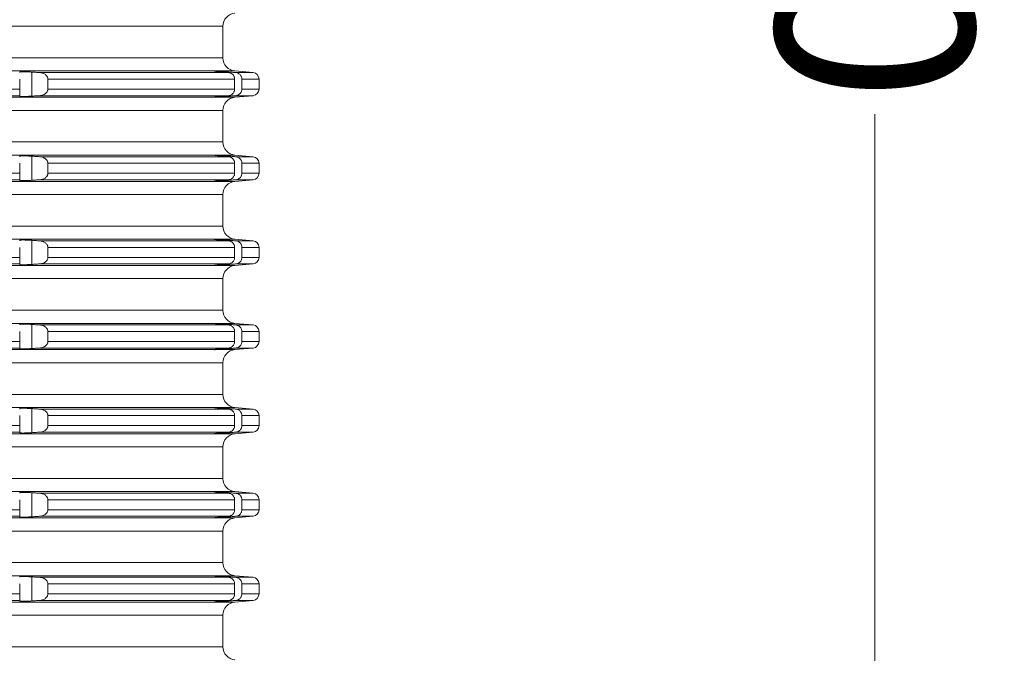
# Model space of a CAD drawing. Units: millimetres. Extents: x 2673 to 4786, y 0 to 1485.
# Drawn here: x 4547 to 4622, y 605 to 653 of the extents above; entities that cross this region are included whole.
import ezdxf

# ---------------------------------------------------------------- set-up
doc = ezdxf.new("R2010")
doc.units = ezdxf.units.MM
for name, color, linetype, lineweight in [('вспомогательный', 140, 'Continuous', 20), ('Основной', 7, 'Continuous', 30), ('Размеры', 10, 'Continuous', 13)]:
    doc.layers.add(name, color=color, linetype=linetype, lineweight=lineweight)
doc.styles.add('ГОСТ 2.304', font='isocpeui.ttf')
doc.dimstyles.new('ME10_DIM_10', dxfattribs={"dimtxt": 15, "dimasz": 10, "dimexe": 2, "dimexo": 0, "dimgap": 2, "dimtad": 4, "dimdsep": 46, "dimtxsty": 'ГОСТ 2.304', "dimcen": 0.09, "dimclrd": 1, "dimclre": 1, "dimclrt": 1, "dimadec": 0, "dimazin": 0, "dimtfac": 1, "dimtmove": 0, "dimatfit": 3, "dimfxl": 1, "dimtolj": 1, "dimtzin": 0, "dimlwd": 18, "dimarcsym": 0})

# ---------------------------------------------------------------- blocks, each defined once
blk = doc.blocks.new('*D107')
at = {"layer": 'Defpoints', "color": 0, "linetype": 'ByBlock', "transparency": 16777216}
for p in [(4566.257, 756.623), (4565.083, 557.76), (4611.91, 557.76)]:
    blk.add_point(p, dxfattribs=at)
at = {"layer": 'Размеры', "color": 1, "linetype": 'ByBlock', "lineweight": -2, "transparency": 16777216}
for p, q in [((4566.257, 756.623), (4613.91, 756.623)), ((4565.083, 557.76), (4613.91, 557.76))]:
    blk.add_line(p, q, dxfattribs=at)
at = {"layer": 'Размеры', "color": 1, "linetype": 'ByBlock', "lineweight": 18, "transparency": 16777216}
for p, q in [((4611.91, 746.623), (4611.91, 682.148)), ((4611.91, 567.76), (4611.91, 646.284))]:
    blk.add_line(p, q, dxfattribs=at)
at = {"layer": 'Размеры', "color": 1, "linetype": 'ByBlock', "transparency": 16777216}
for points in [[(4610.243, 746.623), (4613.577, 746.623), (4611.91, 756.623)], [(4610.243, 567.76), (4613.577, 567.76), (4611.91, 557.76)]]:
    blk.add_solid(points, dxfattribs=at)
at = {"layer": 'Размеры', "color": 1, "linetype": 'ByBlock', "transparency": 16777216, "insert": (4611.91, 664.216), "char_height": 15, "attachment_point": 5, "rotation": 270, "style": 'ГОСТ 2.304'}
blk.add_mtext('\\A1;200', dxfattribs=at)
blk = doc.blocks.new('*U101')
at = {"layer": 'вспомогательный', "linetype": 'Continuous'}
for p, q in [((22749.437, 1425.949), (22819.187, 1425.949)), ((22819.187, 1423.542), (22819.187, 1425.949)), ((22749.437, 1423.542), (22819.187, 1423.542)), ((22680.336, 1422.546), (22818.537, 1422.546)), ((22818.537, 1422.546), (22818.537, 1422.545)), ((22818.537, 1422.545), (22818.537, 1422.537)), ((22818.614, 1422.546), (22820.1, 1422.546)), ((22820.1, 1422.546), (22821.48, 1422.425)), ((22803.737, 1422.467), (22803.737, 1422.425)), ((22803.737, 1421.927), (22803.737, 1421.165)), ((22804.65, 1420.629), (22804.65, 1422.462)), ((22805.249, 1422.425), (22819.621, 1422.425)), ((22805.881, 1421.927), (22820.081, 1421.927)), ((22805.881, 1421.927), (22805.881, 1421.165)), ((22819.45, 1422.44), (22819.45, 1422.485)), ((22820.081, 1421.927), (22820.081, 1421.165)), ((22820.158, 1422.425), (22821.48, 1422.425)), ((22820.631, 1421.927), (22820.631, 1421.165)), ((22820.631, 1421.927), (22821.937, 1421.927)), ((22821.937, 1421.927), (22821.937, 1421.165)), ((22695.137, 1421.165), (22803.737, 1421.165)), ((22803.737, 1421.165), (22803.737, 1420.666)), ((22805.881, 1421.165), (22820.081, 1421.165)), ((22820.631, 1421.165), (22821.937, 1421.165)), ((22680.336, 1420.546), (22818.537, 1420.546)), ((22695.137, 1420.666), (22803.737, 1420.666)), ((22803.737, 1420.666), (22803.737, 1420.624)), ((22805.249, 1420.666), (22819.621, 1420.666)), ((22818.537, 1420.554), (22818.537, 1420.546)), ((22818.537, 1420.546), (22818.537, 1420.546)), ((22818.614, 1420.546), (22820.1, 1420.546)), ((22819.45, 1420.607), (22819.45, 1420.652)), ((22820.1, 1420.546), (22821.48, 1420.666)), ((22820.158, 1420.666), (22821.48, 1420.666)), ((22749.437, 1419.549), (22819.187, 1419.549)), ((22819.187, 1417.142), (22819.187, 1419.549)), ((22749.437, 1417.142), (22819.187, 1417.142)), ((22680.336, 1416.146), (22818.537, 1416.146)), ((22803.737, 1416.067), (22803.737, 1416.025)), ((22804.65, 1414.229), (22804.65, 1416.062)), ((22805.249, 1416.025), (22819.621, 1416.025)), ((22818.537, 1416.146), (22818.537, 1416.145)), ((22818.537, 1416.145), (22818.537, 1416.137)), ((22818.614, 1416.146), (22820.1, 1416.146)), ((22819.45, 1416.04), (22819.45, 1416.085)), ((22820.1, 1416.146), (22821.48, 1416.025)), ((22820.158, 1416.025), (22821.48, 1416.025)), ((22803.737, 1415.527), (22803.737, 1414.765)), ((22805.881, 1415.527), (22820.081, 1415.527)), ((22805.881, 1415.527), (22805.881, 1414.765)), ((22820.081, 1415.527), (22820.081, 1414.765)), ((22820.631, 1415.527), (22821.937, 1415.527)), ((22820.631, 1415.527), (22820.631, 1414.765)), ((22821.937, 1415.527), (22821.937, 1414.765)), ((22695.137, 1414.765), (22803.737, 1414.765)), ((22803.737, 1414.765), (22803.737, 1414.266)), ((22805.881, 1414.765), (22820.081, 1414.765)), ((22820.631, 1414.765), (22821.937, 1414.765)), ((22680.336, 1414.146), (22818.537, 1414.146)), ((22695.137, 1414.266), (22803.737, 1414.266)), ((22803.737, 1414.266), (22803.737, 1414.224)), ((22805.249, 1414.266), (22819.621, 1414.266)), ((22818.537, 1414.154), (22818.537, 1414.146)), ((22818.537, 1414.146), (22818.537, 1414.146)), ((22818.614, 1414.146), (22820.1, 1414.146)), ((22819.45, 1414.207), (22819.45, 1414.252)), ((22820.1, 1414.146), (22821.48, 1414.266)), ((22820.158, 1414.266), (22821.48, 1414.266)), ((22749.437, 1413.149), (22819.187, 1413.149)), ((22819.187, 1410.742), (22819.187, 1413.149)), ((22749.437, 1410.742), (22819.187, 1410.742)), ((22680.336, 1409.746), (22818.537, 1409.746)), ((22803.737, 1409.667), (22803.737, 1409.625)), ((22803.737, 1409.127), (22803.737, 1408.365)), ((22804.65, 1407.829), (22804.65, 1409.662)), ((22805.249, 1409.625), (22819.621, 1409.625)), ((22805.881, 1409.127), (22820.081, 1409.127)), ((22805.881, 1409.127), (22805.881, 1408.365)), ((22818.537, 1409.746), (22818.537, 1409.745)), ((22818.537, 1409.745), (22818.537, 1409.737)), ((22818.614, 1409.746), (22820.1, 1409.746)), ((22819.45, 1409.64), (22819.45, 1409.685)), ((22820.081, 1409.127), (22820.081, 1408.365)), ((22820.1, 1409.746), (22821.48, 1409.625)), ((22820.158, 1409.625), (22821.48, 1409.625)), ((22820.631, 1409.127), (22820.631, 1408.365)), ((22820.631, 1409.127), (22821.937, 1409.127)), ((22821.937, 1409.127), (22821.937, 1408.365)), ((22695.137, 1408.365), (22803.737, 1408.365)), ((22803.737, 1408.365), (22803.737, 1407.866)), ((22805.881, 1408.365), (22820.081, 1408.365)), ((22820.631, 1408.365), (22821.937, 1408.365)), ((22680.336, 1407.746), (22818.537, 1407.746)), ((22695.137, 1407.866), (22803.737, 1407.866)), ((22803.737, 1407.866), (22803.737, 1407.824)), ((22805.249, 1407.866), (22819.621, 1407.866)), ((22818.537, 1407.754), (22818.537, 1407.746)), ((22818.537, 1407.746), (22818.537, 1407.746)), ((22818.614, 1407.746), (22820.1, 1407.746)), ((22819.45, 1407.807), (22819.45, 1407.852)), ((22820.1, 1407.746), (22821.48, 1407.866)), ((22820.158, 1407.866), (22821.48, 1407.866)), ((22749.437, 1406.749), (22819.187, 1406.749)), ((22819.187, 1404.342), (22819.187, 1406.749)), ((22749.437, 1404.342), (22819.187, 1404.342)), ((22680.336, 1403.346), (22818.537, 1403.346)), ((22803.737, 1403.267), (22803.737, 1403.225)), ((22804.65, 1401.429), (22804.65, 1403.262)), ((22805.249, 1403.225), (22819.621, 1403.225)), ((22818.537, 1403.346), (22818.537, 1403.345)), ((22818.537, 1403.345), (22818.537, 1403.337)), ((22818.614, 1403.346), (22820.1, 1403.346)), ((22819.45, 1403.24), (22819.45, 1403.285)), ((22820.1, 1403.346), (22821.48, 1403.225)), ((22820.158, 1403.225), (22821.48, 1403.225)), ((22803.737, 1402.727), (22803.737, 1401.965)), ((22805.881, 1402.727), (22820.081, 1402.727)), ((22805.881, 1402.727), (22805.881, 1401.965)), ((22820.081, 1402.727), (22820.081, 1401.965)), ((22820.631, 1402.727), (22820.631, 1401.965)), ((22820.631, 1402.727), (22821.937, 1402.727)), ((22821.937, 1402.727), (22821.937, 1401.965)), ((22695.137, 1401.965), (22803.737, 1401.965)), ((22803.737, 1401.965), (22803.737, 1401.466)), ((22805.881, 1401.965), (22820.081, 1401.965)), ((22820.631, 1401.965), (22821.937, 1401.965)), ((22680.336, 1401.346), (22818.537, 1401.346)), ((22695.137, 1401.466), (22803.737, 1401.466)), ((22803.737, 1401.466), (22803.737, 1401.424)), ((22805.249, 1401.466), (22819.621, 1401.466)), ((22818.537, 1401.354), (22818.537, 1401.346)), ((22818.537, 1401.346), (22818.537, 1401.346)), ((22818.614, 1401.346), (22820.1, 1401.346)), ((22819.45, 1401.407), (22819.45, 1401.452)), ((22820.1, 1401.346), (22821.48, 1401.466)), ((22820.158, 1401.466), (22821.48, 1401.466)), ((22749.437, 1400.349), (22819.187, 1400.349)), ((22819.187, 1397.942), (22819.187, 1400.349)), ((22749.437, 1397.942), (22819.187, 1397.942)), ((22680.336, 1396.946), (22818.537, 1396.946)), ((22803.737, 1396.867), (22803.737, 1396.825)), ((22804.65, 1395.029), (22804.65, 1396.862)), ((22805.249, 1396.825), (22819.621, 1396.825)), ((22818.537, 1396.946), (22818.537, 1396.945)), ((22818.537, 1396.945), (22818.537, 1396.937)), ((22818.614, 1396.946), (22820.1, 1396.946)), ((22819.45, 1396.84), (22819.45, 1396.885)), ((22820.1, 1396.946), (22821.48, 1396.825)), ((22820.158, 1396.825), (22821.48, 1396.825)), ((22803.737, 1396.327), (22803.737, 1395.565)), ((22805.881, 1396.327), (22820.081, 1396.327)), ((22805.881, 1396.327), (22805.881, 1395.565)), ((22820.081, 1396.327), (22820.081, 1395.565)), ((22820.631, 1396.327), (22820.631, 1395.565)), ((22820.631, 1396.327), (22821.937, 1396.327)), ((22821.937, 1396.327), (22821.937, 1395.565)), ((22680.336, 1394.946), (22818.537, 1394.946)), ((22695.137, 1395.565), (22803.737, 1395.565)), ((22695.137, 1395.066), (22803.737, 1395.066)), ((22803.737, 1395.565), (22803.737, 1395.066)), ((22803.737, 1395.066), (22803.737, 1395.024)), ((22805.249, 1395.066), (22819.621, 1395.066)), ((22805.881, 1395.565), (22820.081, 1395.565)), ((22818.537, 1394.954), (22818.537, 1394.946)), ((22818.537, 1394.946), (22818.537, 1394.946)), ((22818.614, 1394.946), (22820.1, 1394.946)), ((22819.45, 1395.007), (22819.45, 1395.052)), ((22820.1, 1394.946), (22821.48, 1395.066)), ((22820.158, 1395.066), (22821.48, 1395.066)), ((22820.631, 1395.565), (22821.937, 1395.565)), ((22749.437, 1393.949), (22819.187, 1393.949)), ((22819.187, 1391.542), (22819.187, 1393.949)), ((22749.437, 1391.542), (22819.187, 1391.542)), ((22680.336, 1390.546), (22818.537, 1390.546)), ((22803.737, 1390.467), (22803.737, 1390.425)), ((22804.65, 1388.629), (22804.65, 1390.462)), ((22805.249, 1390.425), (22819.621, 1390.425)), ((22818.537, 1390.546), (22818.537, 1390.545)), ((22818.537, 1390.545), (22818.537, 1390.537)), ((22818.614, 1390.546), (22820.1, 1390.546)), ((22819.45, 1390.44), (22819.45, 1390.485)), ((22820.1, 1390.546), (22821.48, 1390.425)), ((22820.158, 1390.425), (22821.48, 1390.425)), ((22803.737, 1389.927), (22803.737, 1389.165)), ((22805.881, 1389.927), (22820.081, 1389.927)), ((22805.881, 1389.927), (22805.881, 1389.165)), ((22820.081, 1389.927), (22820.081, 1389.165)), ((22820.631, 1389.927), (22820.631, 1389.165)), ((22820.631, 1389.927), (22821.937, 1389.927)), ((22821.937, 1389.927), (22821.937, 1389.165)), ((22695.137, 1389.165), (22803.737, 1389.165)), ((22803.737, 1389.165), (22803.737, 1388.666)), ((22805.881, 1389.165), (22820.081, 1389.165)), ((22820.631, 1389.165), (22821.937, 1389.165)), ((22680.336, 1388.546), (22818.537, 1388.546)), ((22695.137, 1388.666), (22803.737, 1388.666)), ((22803.737, 1388.666), (22803.737, 1388.624)), ((22805.249, 1388.666), (22819.621, 1388.666)), ((22818.537, 1388.554), (22818.537, 1388.546)), ((22818.537, 1388.546), (22818.537, 1388.546)), ((22818.614, 1388.546), (22820.1, 1388.546)), ((22819.45, 1388.607), (22819.45, 1388.652)), ((22820.1, 1388.546), (22821.48, 1388.666)), ((22820.158, 1388.666), (22821.48, 1388.666)), ((22749.437, 1387.549), (22819.187, 1387.549)), ((22819.187, 1385.142), (22819.187, 1387.549)), ((22749.437, 1385.142), (22819.187, 1385.142)), ((22680.336, 1384.146), (22818.537, 1384.146)), ((22803.737, 1384.067), (22803.737, 1384.025)), ((22804.65, 1382.229), (22804.65, 1384.062)), ((22805.249, 1384.025), (22819.621, 1384.025)), ((22818.537, 1384.146), (22818.537, 1384.145)), ((22818.537, 1384.145), (22818.537, 1384.137)), ((22818.614, 1384.146), (22820.1, 1384.146)), ((22819.45, 1384.04), (22819.45, 1384.085)), ((22820.1, 1384.146), (22821.48, 1384.025)), ((22820.158, 1384.025), (22821.48, 1384.025)), ((22803.737, 1383.527), (22803.737, 1382.765)), ((22805.881, 1383.527), (22820.081, 1383.527)), ((22805.881, 1383.527), (22805.881, 1382.765)), ((22820.081, 1383.527), (22820.081, 1382.765)), ((22820.631, 1383.527), (22820.631, 1382.765)), ((22820.631, 1383.527), (22821.937, 1383.527)), ((22821.937, 1383.527), (22821.937, 1382.765)), ((22680.336, 1382.146), (22818.537, 1382.146)), ((22695.137, 1382.765), (22803.737, 1382.765)), ((22695.137, 1382.266), (22803.737, 1382.266)), ((22803.737, 1382.765), (22803.737, 1382.266)), ((22803.737, 1382.266), (22803.737, 1382.224)), ((22805.249, 1382.266), (22819.621, 1382.266)), ((22805.881, 1382.765), (22820.081, 1382.765)), ((22818.537, 1382.154), (22818.537, 1382.146)), ((22818.537, 1382.146), (22818.537, 1382.146)), ((22818.614, 1382.146), (22820.1, 1382.146)), ((22819.45, 1382.207), (22819.45, 1382.252)), ((22820.1, 1382.146), (22821.48, 1382.266)), ((22820.158, 1382.266), (22821.48, 1382.266)), ((22820.631, 1382.765), (22821.937, 1382.765)), ((22749.437, 1381.149), (22819.187, 1381.149)), ((22819.187, 1378.742), (22819.187, 1381.149)), ((22749.437, 1378.742), (22819.187, 1378.742))]:
    blk.add_line(p, q, dxfattribs=at)
for centre, radius, start, end in [((22820.187, 1425.949), 1, 95, 180), ((22820.187, 1423.542), 1, 180, 265), ((22821.437, 1421.927), 0.5, 0, 85), ((22821.437, 1421.165), 0.5, 275, 0), ((22820.187, 1419.549), 1, 95, 180), ((22820.187, 1417.142), 1, 180, 265), ((22821.437, 1415.527), 0.5, 0, 85), ((22821.437, 1414.765), 0.5, 275, 0), ((22820.187, 1413.149), 1, 95, 180), ((22820.187, 1410.742), 1, 180, 265), ((22821.437, 1409.127), 0.5, 0, 85), ((22821.437, 1408.365), 0.5, 275, 0), ((22820.187, 1406.749), 1, 95, 180), ((22820.187, 1404.342), 1, 180, 265), ((22821.437, 1402.727), 0.5, 0, 85), ((22821.437, 1401.965), 0.5, 275, 0), ((22820.187, 1400.349), 1, 95, 180), ((22820.187, 1397.942), 1, 180, 265), ((22821.437, 1396.327), 0.5, 0, 85), ((22820.187, 1393.949), 1, 95, 180), ((22821.437, 1395.565), 0.5, 275, 360), ((22820.187, 1391.542), 1, 180, 265), ((22821.437, 1389.927), 0.5, 0, 85), ((22821.437, 1389.165), 0.5, 275, 360), ((22820.187, 1387.549), 1, 95, 180), ((22820.187, 1385.142), 1, 180, 265), ((22821.437, 1383.527), 0.5, 0, 85), ((22820.187, 1381.149), 1, 95, 180), ((22821.437, 1382.765), 0.5, 275, 360), ((22820.187, 1378.742), 1, 180, 265)]:
    blk.add_arc(centre, radius, start, end, dxfattribs=at)
for points in [[(22818.537, 1422.546), (22818.543, 1422.547), (22818.552, 1422.547), (22818.558, 1422.547), (22818.583, 1422.547), (22818.614, 1422.546)], [(22819.45, 1422.485), (22819.331, 1422.495), (22819.185, 1422.506), (22819.075, 1422.515), (22818.947, 1422.525), (22818.853, 1422.531), (22818.751, 1422.538), (22818.667, 1422.543), (22818.614, 1422.546)], [(22804.65, 1422.462), (22804.536, 1422.469), (22804.438, 1422.474), (22804.357, 1422.478), (22804.295, 1422.481), (22804.137, 1422.486), (22803.999, 1422.488), (22803.926, 1422.488), (22803.871, 1422.487), (22803.831, 1422.485), (22803.805, 1422.484), (22803.767, 1422.479), (22803.744, 1422.474), (22803.737, 1422.467)], [(22805.249, 1422.425), (22805.098, 1422.434), (22804.949, 1422.444), (22804.799, 1422.453), (22804.65, 1422.462)], [(22805.881, 1421.927), (22805.881, 1421.945), (22805.88, 1421.963), (22805.854, 1422.066), (22805.818, 1422.136), (22805.787, 1422.179), (22805.736, 1422.233), (22805.663, 1422.291), (22805.57, 1422.345), (22805.465, 1422.385), (22805.343, 1422.414), (22805.249, 1422.425)], [(22818.537, 1422.537), (22818.541, 1422.535), (22818.554, 1422.532), (22818.575, 1422.528), (22818.605, 1422.524), (22818.643, 1422.519), (22818.688, 1422.514), (22818.74, 1422.508), (22818.8, 1422.501), (22818.866, 1422.495), (22818.937, 1422.487), (22819.013, 1422.48), (22819.095, 1422.472), (22819.209, 1422.461), (22819.327, 1422.451), (22819.45, 1422.44)], [(22820.158, 1422.425), (22819.98, 1422.44), (22819.804, 1422.455), (22819.627, 1422.47), (22819.45, 1422.485)], [(22819.45, 1422.44), (22819.493, 1422.436), (22819.535, 1422.432), (22819.578, 1422.429), (22819.621, 1422.425)], [(22819.621, 1422.425), (22819.698, 1422.412), (22819.799, 1422.376), (22819.866, 1422.336), (22819.948, 1422.265), (22820.012, 1422.178), (22820.046, 1422.109), (22820.069, 1422.035), (22820.081, 1421.927)], [(22820.631, 1421.927), (22820.621, 1422.021), (22820.594, 1422.111), (22820.559, 1422.181), (22820.491, 1422.268), (22820.407, 1422.338), (22820.339, 1422.377), (22820.265, 1422.405), (22820.158, 1422.425)], [(22805.249, 1420.666), (22805.375, 1420.683), (22805.465, 1420.706), (22805.585, 1420.754), (22805.663, 1420.8), (22805.737, 1420.859), (22805.818, 1420.955), (22805.853, 1421.023), (22805.872, 1421.082), (22805.88, 1421.128), (22805.881, 1421.146), (22805.881, 1421.165)], [(22820.081, 1421.165), (22820.072, 1421.072), (22820.046, 1420.983), (22820.012, 1420.913), (22819.948, 1420.826), (22819.891, 1420.773), (22819.799, 1420.716), (22819.713, 1420.683), (22819.621, 1420.666)], [(22820.158, 1420.666), (22820.265, 1420.687), (22820.339, 1420.715), (22820.433, 1420.772), (22820.491, 1420.823), (22820.55, 1420.897), (22820.594, 1420.98), (22820.624, 1421.087), (22820.631, 1421.165)], [(22803.737, 1420.624), (22803.744, 1420.617), (22803.767, 1420.612), (22803.805, 1420.608), (22803.831, 1420.606), (22803.871, 1420.604), (22803.926, 1420.603), (22803.999, 1420.603), (22804.137, 1420.605), (22804.295, 1420.611), (22804.357, 1420.613), (22804.438, 1420.617), (22804.536, 1420.622), (22804.65, 1420.629)], [(22804.65, 1420.629), (22804.799, 1420.638), (22804.949, 1420.648), (22805.099, 1420.657), (22805.249, 1420.666)], [(22819.45, 1420.652), (22819.391, 1420.646), (22819.336, 1420.642), (22819.286, 1420.637), (22819.239, 1420.633), (22819.196, 1420.629), (22819.158, 1420.625), (22819.124, 1420.622), (22819.095, 1420.619), (22819.029, 1420.613), (22818.967, 1420.607), (22818.908, 1420.601), (22818.852, 1420.595), (22818.8, 1420.59), (22818.776, 1420.587), (22818.749, 1420.584), (22818.72, 1420.581), (22818.69, 1420.578), (22818.66, 1420.574), (22818.632, 1420.571), (22818.605, 1420.567), (22818.586, 1420.565), (22818.571, 1420.562), (22818.56, 1420.56), (22818.551, 1420.559), (22818.545, 1420.557), (22818.541, 1420.556), (22818.538, 1420.556), (22818.537, 1420.555), (22818.537, 1420.554)], [(22818.614, 1420.546), (22818.583, 1420.544), (22818.558, 1420.544), (22818.552, 1420.544), (22818.543, 1420.544), (22818.537, 1420.546)], [(22818.614, 1420.546), (22818.667, 1420.548), (22818.751, 1420.553), (22818.831, 1420.559), (22818.947, 1420.567), (22819.047, 1420.574), (22819.185, 1420.585), (22819.331, 1420.597), (22819.45, 1420.607)], [(22819.621, 1420.666), (22819.578, 1420.663), (22819.535, 1420.659), (22819.493, 1420.655), (22819.45, 1420.652)], [(22819.45, 1420.607), (22819.626, 1420.622), (22819.804, 1420.637), (22819.98, 1420.652), (22820.158, 1420.666)], [(22804.65, 1416.062), (22804.536, 1416.069), (22804.438, 1416.074), (22804.357, 1416.078), (22804.295, 1416.081), (22804.21, 1416.084), (22804.108, 1416.087), (22803.999, 1416.088), (22803.938, 1416.088), (22803.869, 1416.087), (22803.805, 1416.084), (22803.767, 1416.079), (22803.744, 1416.074), (22803.737, 1416.067)], [(22805.249, 1416.025), (22805.098, 1416.034), (22804.949, 1416.044), (22804.799, 1416.053), (22804.65, 1416.062)], [(22805.881, 1415.527), (22805.881, 1415.545), (22805.88, 1415.563), (22805.872, 1415.61), (22805.853, 1415.668), (22805.818, 1415.736), (22805.751, 1415.819), (22805.663, 1415.891), (22805.554, 1415.952), (22805.465, 1415.985), (22805.343, 1416.014), (22805.249, 1416.025)], [(22818.537, 1416.146), (22818.543, 1416.147), (22818.552, 1416.147), (22818.558, 1416.147), (22818.583, 1416.147), (22818.614, 1416.146)], [(22818.537, 1416.137), (22818.541, 1416.135), (22818.552, 1416.132), (22818.568, 1416.13), (22818.586, 1416.127), (22818.605, 1416.124), (22818.653, 1416.118), (22818.705, 1416.112), (22818.756, 1416.106), (22818.8, 1416.101), (22818.837, 1416.098), (22818.885, 1416.093), (22818.943, 1416.087), (22819.013, 1416.08), (22819.095, 1416.072), (22819.209, 1416.061), (22819.327, 1416.051), (22819.45, 1416.04)], [(22819.45, 1416.085), (22819.331, 1416.095), (22819.185, 1416.106), (22819.047, 1416.117), (22818.947, 1416.125), (22818.843, 1416.132), (22818.751, 1416.138), (22818.682, 1416.142), (22818.614, 1416.146)], [(22820.158, 1416.025), (22819.98, 1416.04), (22819.804, 1416.055), (22819.627, 1416.07), (22819.45, 1416.085)], [(22819.45, 1416.04), (22819.493, 1416.036), (22819.535, 1416.032), (22819.578, 1416.029), (22819.621, 1416.025)], [(22819.621, 1416.025), (22819.698, 1416.012), (22819.799, 1415.976), (22819.879, 1415.927), (22819.948, 1415.865), (22820.004, 1415.792), (22820.046, 1415.709), (22820.069, 1415.635), (22820.081, 1415.527)], [(22820.631, 1415.527), (22820.618, 1415.636), (22820.594, 1415.711), (22820.55, 1415.794), (22820.491, 1415.868), (22820.433, 1415.92), (22820.339, 1415.977), (22820.265, 1416.005), (22820.158, 1416.025)], [(22805.249, 1414.266), (22805.375, 1414.283), (22805.465, 1414.306), (22805.57, 1414.347), (22805.663, 1414.4), (22805.737, 1414.459), (22805.818, 1414.555), (22805.853, 1414.623), (22805.872, 1414.682), (22805.88, 1414.728), (22805.881, 1414.746), (22805.881, 1414.765)], [(22820.081, 1414.765), (22820.069, 1414.657), (22820.046, 1414.583), (22820.004, 1414.5), (22819.948, 1414.426), (22819.879, 1414.364), (22819.799, 1414.316), (22819.698, 1414.279), (22819.621, 1414.266)], [(22820.158, 1414.266), (22820.25, 1414.283), (22820.339, 1414.315), (22820.42, 1414.362), (22820.491, 1414.423), (22820.541, 1414.484), (22820.594, 1414.58), (22820.624, 1414.687), (22820.631, 1414.765)], [(22803.737, 1414.224), (22803.744, 1414.217), (22803.767, 1414.212), (22803.805, 1414.208), (22803.856, 1414.205), (22803.922, 1414.203), (22803.999, 1414.203), (22804.137, 1414.205), (22804.295, 1414.211), (22804.357, 1414.213), (22804.438, 1414.217), (22804.536, 1414.222), (22804.65, 1414.229)], [(22804.65, 1414.229), (22804.799, 1414.238), (22804.949, 1414.248), (22805.099, 1414.257), (22805.249, 1414.266)], [(22819.45, 1414.252), (22819.417, 1414.249), (22819.381, 1414.246), (22819.34, 1414.242), (22819.297, 1414.238), (22819.25, 1414.234), (22819.2, 1414.229), (22819.148, 1414.224), (22819.095, 1414.219), (22819.029, 1414.213), (22818.967, 1414.207), (22818.908, 1414.201), (22818.852, 1414.195), (22818.8, 1414.19), (22818.765, 1414.186), (22818.733, 1414.183), (22818.706, 1414.179), (22818.681, 1414.177), (22818.66, 1414.174), (22818.643, 1414.172), (22818.627, 1414.17), (22818.615, 1414.168), (22818.605, 1414.167), (22818.586, 1414.165), (22818.571, 1414.162), (22818.56, 1414.16), (22818.551, 1414.159), (22818.545, 1414.157), (22818.541, 1414.156), (22818.538, 1414.156), (22818.537, 1414.155), (22818.537, 1414.154)], [(22818.614, 1414.146), (22818.583, 1414.144), (22818.558, 1414.144), (22818.552, 1414.144), (22818.543, 1414.144), (22818.537, 1414.146)], [(22818.614, 1414.146), (22818.667, 1414.148), (22818.751, 1414.153), (22818.843, 1414.159), (22818.947, 1414.167), (22819.075, 1414.176), (22819.185, 1414.185), (22819.299, 1414.194), (22819.45, 1414.207)], [(22819.45, 1414.207), (22819.627, 1414.222), (22819.804, 1414.237), (22819.98, 1414.252), (22820.158, 1414.266)], [(22819.621, 1414.266), (22819.578, 1414.263), (22819.535, 1414.259), (22819.493, 1414.255), (22819.45, 1414.252)], [(22804.65, 1409.662), (22804.468, 1409.673), (22804.295, 1409.681), (22804.137, 1409.686), (22803.999, 1409.688), (22803.938, 1409.688), (22803.869, 1409.687), (22803.805, 1409.684), (22803.774, 1409.68), (22803.748, 1409.675), (22803.737, 1409.667)], [(22805.249, 1409.625), (22805.099, 1409.634), (22804.949, 1409.644), (22804.799, 1409.653), (22804.65, 1409.662)], [(22805.881, 1409.127), (22805.881, 1409.145), (22805.88, 1409.163), (22805.859, 1409.252), (22805.818, 1409.336), (22805.751, 1409.419), (22805.663, 1409.491), (22805.554, 1409.552), (22805.465, 1409.585), (22805.375, 1409.608), (22805.249, 1409.625)], [(22818.537, 1409.746), (22818.543, 1409.747), (22818.552, 1409.747), (22818.558, 1409.747), (22818.583, 1409.747), (22818.614, 1409.746)], [(22818.537, 1409.737), (22818.537, 1409.736), (22818.538, 1409.736), (22818.541, 1409.735), (22818.545, 1409.734), (22818.551, 1409.733), (22818.56, 1409.731), (22818.571, 1409.729), (22818.586, 1409.727), (22818.605, 1409.724), (22818.632, 1409.721), (22818.66, 1409.717), (22818.69, 1409.714), (22818.72, 1409.71), (22818.749, 1409.707), (22818.776, 1409.704), (22818.8, 1409.701), (22818.852, 1409.696), (22818.908, 1409.69), (22818.967, 1409.684), (22819.029, 1409.678), (22819.095, 1409.672), (22819.148, 1409.667), (22819.2, 1409.662), (22819.25, 1409.658), (22819.297, 1409.653), (22819.34, 1409.649), (22819.381, 1409.646), (22819.417, 1409.643), (22819.45, 1409.64)], [(22819.45, 1409.685), (22819.316, 1409.696), (22819.185, 1409.706), (22819.047, 1409.717), (22818.947, 1409.725), (22818.843, 1409.732), (22818.751, 1409.738), (22818.682, 1409.742), (22818.614, 1409.746)], [(22820.158, 1409.625), (22819.98, 1409.64), (22819.804, 1409.655), (22819.626, 1409.67), (22819.45, 1409.685)], [(22819.45, 1409.64), (22819.493, 1409.636), (22819.535, 1409.632), (22819.578, 1409.629), (22819.621, 1409.625)], [(22819.621, 1409.625), (22819.713, 1409.608), (22819.799, 1409.576), (22819.866, 1409.536), (22819.948, 1409.465), (22820.004, 1409.392), (22820.046, 1409.309), (22820.072, 1409.219), (22820.081, 1409.127)], [(22820.631, 1409.127), (22820.621, 1409.221), (22820.594, 1409.311), (22820.541, 1409.407), (22820.491, 1409.468), (22820.433, 1409.52), (22820.339, 1409.577), (22820.235, 1409.613), (22820.158, 1409.625)], [(22805.249, 1407.866), (22805.343, 1407.877), (22805.465, 1407.906), (22805.585, 1407.954), (22805.663, 1408), (22805.736, 1408.058), (22805.787, 1408.112), (22805.818, 1408.155), (22805.854, 1408.226), (22805.88, 1408.328), (22805.881, 1408.346), (22805.881, 1408.365)], [(22820.081, 1408.365), (22820.069, 1408.257), (22820.046, 1408.183), (22819.996, 1408.087), (22819.948, 1408.026), (22819.891, 1407.973), (22819.799, 1407.916), (22819.713, 1407.883), (22819.621, 1407.866)], [(22820.158, 1407.866), (22820.235, 1407.879), (22820.339, 1407.915), (22820.407, 1407.953), (22820.491, 1408.023), (22820.541, 1408.084), (22820.594, 1408.18), (22820.624, 1408.287), (22820.631, 1408.365)], [(22803.737, 1407.824), (22803.744, 1407.817), (22803.767, 1407.812), (22803.805, 1407.808), (22803.869, 1407.805), (22803.938, 1407.803), (22803.999, 1407.803), (22804.047, 1407.804), (22804.112, 1407.805), (22804.194, 1407.807), (22804.295, 1407.811), (22804.468, 1407.818), (22804.65, 1407.829)], [(22804.65, 1407.829), (22804.799, 1407.838), (22804.949, 1407.848), (22805.098, 1407.857), (22805.249, 1407.866)], [(22819.45, 1407.852), (22819.417, 1407.849), (22819.381, 1407.846), (22819.34, 1407.842), (22819.297, 1407.838), (22819.25, 1407.834), (22819.2, 1407.829), (22819.148, 1407.824), (22819.095, 1407.819), (22819.042, 1407.814), (22818.995, 1407.81), (22818.951, 1407.805), (22818.912, 1407.802), (22818.878, 1407.798), (22818.848, 1407.795), (22818.822, 1407.792), (22818.8, 1407.79), (22818.765, 1407.786), (22818.733, 1407.783), (22818.706, 1407.779), (22818.681, 1407.777), (22818.66, 1407.774), (22818.643, 1407.772), (22818.627, 1407.77), (22818.615, 1407.768), (22818.605, 1407.767), (22818.586, 1407.765), (22818.571, 1407.762), (22818.56, 1407.76), (22818.551, 1407.759), (22818.545, 1407.757), (22818.541, 1407.756), (22818.538, 1407.756), (22818.537, 1407.755), (22818.537, 1407.754)], [(22818.614, 1407.746), (22818.583, 1407.744), (22818.558, 1407.744), (22818.552, 1407.744), (22818.543, 1407.744), (22818.537, 1407.746)], [(22818.614, 1407.746), (22818.682, 1407.749), (22818.751, 1407.753), (22818.843, 1407.759), (22818.947, 1407.767), (22819.047, 1407.774), (22819.185, 1407.785), (22819.316, 1407.796), (22819.45, 1407.807)], [(22819.621, 1407.866), (22819.578, 1407.863), (22819.535, 1407.859), (22819.493, 1407.855), (22819.45, 1407.852)], [(22819.45, 1407.807), (22819.627, 1407.822), (22819.804, 1407.837), (22819.981, 1407.852), (22820.158, 1407.866)], [(22804.65, 1403.262), (22804.468, 1403.273), (22804.295, 1403.281), (22804.213, 1403.284), (22804.143, 1403.286), (22804.084, 1403.287), (22804.036, 1403.288), (22803.999, 1403.288), (22803.954, 1403.288), (22803.904, 1403.288), (22803.852, 1403.286), (22803.805, 1403.284), (22803.774, 1403.28), (22803.755, 1403.277), (22803.743, 1403.273), (22803.738, 1403.27), (22803.737, 1403.267)], [(22805.249, 1403.225), (22805.098, 1403.234), (22804.949, 1403.244), (22804.799, 1403.253), (22804.65, 1403.262)], [(22805.881, 1402.727), (22805.881, 1402.745), (22805.88, 1402.763), (22805.854, 1402.866), (22805.818, 1402.936), (22805.751, 1403.019), (22805.663, 1403.091), (22805.57, 1403.145), (22805.465, 1403.185), (22805.375, 1403.208), (22805.249, 1403.225)], [(22818.537, 1403.346), (22818.543, 1403.347), (22818.552, 1403.347), (22818.558, 1403.347), (22818.583, 1403.347), (22818.614, 1403.346)], [(22818.537, 1403.337), (22818.537, 1403.336), (22818.538, 1403.336), (22818.541, 1403.335), (22818.545, 1403.334), (22818.551, 1403.333), (22818.56, 1403.331), (22818.571, 1403.329), (22818.586, 1403.327), (22818.605, 1403.324), (22818.615, 1403.323), (22818.627, 1403.321), (22818.643, 1403.319), (22818.66, 1403.317), (22818.681, 1403.315), (22818.706, 1403.312), (22818.733, 1403.309), (22818.765, 1403.305), (22818.8, 1403.301), (22818.841, 1403.297), (22818.883, 1403.293), (22818.923, 1403.289), (22818.962, 1403.285), (22819, 1403.281), (22819.035, 1403.278), (22819.067, 1403.275), (22819.095, 1403.272), (22819.148, 1403.267), (22819.2, 1403.262), (22819.25, 1403.258), (22819.297, 1403.253), (22819.34, 1403.249), (22819.381, 1403.246), (22819.417, 1403.243), (22819.45, 1403.24)], [(22819.45, 1403.285), (22819.299, 1403.297), (22819.185, 1403.306), (22819.062, 1403.316), (22818.947, 1403.325), (22818.831, 1403.333), (22818.751, 1403.338), (22818.674, 1403.343), (22818.614, 1403.346)], [(22820.158, 1403.225), (22819.98, 1403.24), (22819.804, 1403.255), (22819.626, 1403.27), (22819.45, 1403.285)], [(22819.45, 1403.24), (22819.493, 1403.236), (22819.535, 1403.232), (22819.578, 1403.229), (22819.621, 1403.225)], [(22819.621, 1403.225), (22819.728, 1403.204), (22819.799, 1403.176), (22819.879, 1403.127), (22819.948, 1403.065), (22819.996, 1403.005), (22820.046, 1402.909), (22820.069, 1402.835), (22820.081, 1402.727)], [(22820.631, 1402.727), (22820.618, 1402.836), (22820.594, 1402.911), (22820.541, 1403.007), (22820.491, 1403.068), (22820.433, 1403.12), (22820.339, 1403.177), (22820.265, 1403.205), (22820.158, 1403.225)], [(22805.249, 1401.466), (22805.375, 1401.483), (22805.465, 1401.506), (22805.585, 1401.554), (22805.663, 1401.6), (22805.736, 1401.658), (22805.787, 1401.712), (22805.818, 1401.755), (22805.854, 1401.826), (22805.88, 1401.928), (22805.881, 1401.946), (22805.881, 1401.965)], [(22820.081, 1401.965), (22820.072, 1401.872), (22820.046, 1401.783), (22819.996, 1401.687), (22819.948, 1401.626), (22819.891, 1401.573), (22819.799, 1401.516), (22819.728, 1401.487), (22819.621, 1401.466)], [(22820.158, 1401.466), (22820.235, 1401.479), (22820.339, 1401.515), (22820.433, 1401.572), (22820.491, 1401.623), (22820.55, 1401.697), (22820.594, 1401.78), (22820.621, 1401.871), (22820.631, 1401.965)], [(22803.737, 1401.424), (22803.744, 1401.417), (22803.767, 1401.412), (22803.805, 1401.408), (22803.856, 1401.405), (22803.922, 1401.403), (22803.999, 1401.403), (22804.137, 1401.405), (22804.295, 1401.411), (22804.4, 1401.415), (22804.497, 1401.42), (22804.581, 1401.425), (22804.65, 1401.429)], [(22804.65, 1401.429), (22804.799, 1401.438), (22804.949, 1401.448), (22805.098, 1401.457), (22805.249, 1401.466)], [(22819.45, 1401.452), (22819.417, 1401.449), (22819.381, 1401.446), (22819.34, 1401.442), (22819.297, 1401.438), (22819.25, 1401.434), (22819.2, 1401.429), (22819.148, 1401.424), (22819.095, 1401.419), (22819.042, 1401.414), (22818.995, 1401.41), (22818.951, 1401.405), (22818.912, 1401.402), (22818.878, 1401.398), (22818.848, 1401.395), (22818.822, 1401.392), (22818.8, 1401.39), (22818.752, 1401.385), (22818.708, 1401.38), (22818.669, 1401.375), (22818.634, 1401.371), (22818.605, 1401.367), (22818.586, 1401.365), (22818.571, 1401.362), (22818.56, 1401.36), (22818.551, 1401.359), (22818.545, 1401.357), (22818.541, 1401.356), (22818.538, 1401.356), (22818.537, 1401.355), (22818.537, 1401.354)], [(22818.614, 1401.346), (22818.583, 1401.344), (22818.558, 1401.344), (22818.552, 1401.344), (22818.543, 1401.344), (22818.537, 1401.346)], [(22818.614, 1401.346), (22818.674, 1401.349), (22818.751, 1401.353), (22818.831, 1401.359), (22818.947, 1401.367), (22819.075, 1401.376), (22819.185, 1401.385), (22819.331, 1401.397), (22819.45, 1401.407)], [(22819.621, 1401.466), (22819.578, 1401.463), (22819.535, 1401.459), (22819.493, 1401.455), (22819.45, 1401.452)], [(22819.45, 1401.407), (22819.627, 1401.422), (22819.804, 1401.437), (22819.981, 1401.452), (22820.158, 1401.466)], [(22804.65, 1396.862), (22804.554, 1396.868), (22804.433, 1396.875), (22804.295, 1396.881), (22804.21, 1396.884), (22804.108, 1396.887), (22803.999, 1396.888), (22803.926, 1396.888), (22803.871, 1396.887), (22803.831, 1396.885), (22803.805, 1396.884), (22803.774, 1396.88), (22803.748, 1396.875), (22803.737, 1396.867)], [(22805.249, 1396.825), (22805.098, 1396.834), (22804.949, 1396.844), (22804.799, 1396.853), (22804.65, 1396.862)], [(22805.881, 1396.327), (22805.881, 1396.345), (22805.88, 1396.363), (22805.872, 1396.41), (22805.853, 1396.468), (22805.818, 1396.536), (22805.787, 1396.579), (22805.736, 1396.633), (22805.663, 1396.691), (22805.554, 1396.752), (22805.465, 1396.785), (22805.343, 1396.814), (22805.249, 1396.825)], [(22818.537, 1396.946), (22818.543, 1396.947), (22818.552, 1396.947), (22818.558, 1396.947), (22818.583, 1396.947), (22818.614, 1396.946)], [(22818.537, 1396.937), (22818.541, 1396.935), (22818.552, 1396.932), (22818.568, 1396.93), (22818.586, 1396.927), (22818.605, 1396.924), (22818.621, 1396.922), (22818.643, 1396.919), (22818.671, 1396.916), (22818.706, 1396.912), (22818.749, 1396.907), (22818.8, 1396.901), (22818.837, 1396.898), (22818.885, 1396.893), (22818.943, 1396.887), (22819.013, 1396.88), (22819.095, 1396.872), (22819.166, 1396.865), (22819.233, 1396.859), (22819.297, 1396.853), (22819.354, 1396.848), (22819.406, 1396.844), (22819.45, 1396.84)], [(22819.45, 1396.885), (22819.316, 1396.896), (22819.185, 1396.906), (22819.062, 1396.916), (22818.947, 1396.925), (22818.843, 1396.932), (22818.751, 1396.938), (22818.674, 1396.943), (22818.614, 1396.946)], [(22820.158, 1396.825), (22819.98, 1396.84), (22819.804, 1396.855), (22819.626, 1396.87), (22819.45, 1396.885)], [(22819.45, 1396.84), (22819.493, 1396.836), (22819.535, 1396.832), (22819.578, 1396.829), (22819.621, 1396.825)], [(22819.621, 1396.825), (22819.728, 1396.804), (22819.799, 1396.776), (22819.866, 1396.736), (22819.948, 1396.665), (22819.996, 1396.605), (22820.046, 1396.509), (22820.069, 1396.435), (22820.081, 1396.327)], [(22820.631, 1396.327), (22820.621, 1396.421), (22820.594, 1396.511), (22820.559, 1396.581), (22820.491, 1396.668), (22820.42, 1396.729), (22820.339, 1396.777), (22820.235, 1396.813), (22820.158, 1396.825)], [(22803.737, 1395.024), (22803.744, 1395.017), (22803.767, 1395.012), (22803.805, 1395.008), (22803.831, 1395.006), (22803.871, 1395.004), (22803.926, 1395.003), (22803.999, 1395.003), (22804.108, 1395.005), (22804.21, 1395.007), (22804.295, 1395.011), (22804.4, 1395.015), (22804.497, 1395.02), (22804.581, 1395.025), (22804.65, 1395.029)], [(22804.65, 1395.029), (22804.799, 1395.038), (22804.949, 1395.048), (22805.098, 1395.057), (22805.249, 1395.066)], [(22805.249, 1395.066), (22805.359, 1395.08), (22805.465, 1395.106), (22805.57, 1395.147), (22805.663, 1395.2), (22805.736, 1395.258), (22805.787, 1395.312), (22805.818, 1395.355), (22805.859, 1395.44), (22805.88, 1395.528), (22805.881, 1395.546), (22805.881, 1395.565)], [(22819.45, 1395.052), (22819.358, 1395.043), (22819.267, 1395.035), (22819.18, 1395.027), (22819.095, 1395.019), (22819.067, 1395.017), (22819.035, 1395.014), (22819, 1395.01), (22818.962, 1395.007), (22818.923, 1395.003), (22818.883, 1394.998), (22818.841, 1394.994), (22818.8, 1394.99), (22818.776, 1394.987), (22818.749, 1394.984), (22818.72, 1394.981), (22818.69, 1394.978), (22818.66, 1394.974), (22818.632, 1394.971), (22818.605, 1394.967), (22818.586, 1394.965), (22818.571, 1394.962), (22818.56, 1394.96), (22818.551, 1394.959), (22818.545, 1394.957), (22818.541, 1394.956), (22818.538, 1394.956), (22818.537, 1394.955), (22818.537, 1394.954)], [(22818.614, 1394.946), (22818.583, 1394.944), (22818.558, 1394.944), (22818.552, 1394.944), (22818.543, 1394.944), (22818.537, 1394.946)], [(22818.614, 1394.946), (22818.682, 1394.949), (22818.751, 1394.953), (22818.843, 1394.959), (22818.947, 1394.967), (22819.047, 1394.974), (22819.185, 1394.985), (22819.331, 1394.997), (22819.45, 1395.007)], [(22819.621, 1395.066), (22819.578, 1395.063), (22819.535, 1395.059), (22819.493, 1395.055), (22819.45, 1395.052)], [(22819.45, 1395.007), (22819.627, 1395.022), (22819.804, 1395.037), (22819.981, 1395.052), (22820.158, 1395.066)], [(22820.081, 1395.565), (22820.075, 1395.487), (22820.046, 1395.383), (22820.004, 1395.3), (22819.948, 1395.226), (22819.866, 1395.155), (22819.799, 1395.116), (22819.728, 1395.087), (22819.621, 1395.066)], [(22820.158, 1395.066), (22820.25, 1395.083), (22820.339, 1395.115), (22820.407, 1395.153), (22820.491, 1395.223), (22820.55, 1395.297), (22820.594, 1395.38), (22820.624, 1395.487), (22820.631, 1395.565)], [(22804.65, 1390.462), (22804.468, 1390.473), (22804.295, 1390.481), (22804.234, 1390.483), (22804.161, 1390.485), (22804.081, 1390.487), (22803.999, 1390.488), (22803.939, 1390.488), (22803.891, 1390.487), (22803.853, 1390.486), (22803.825, 1390.485), (22803.805, 1390.484), (22803.774, 1390.48), (22803.755, 1390.477), (22803.743, 1390.473), (22803.738, 1390.47), (22803.737, 1390.467)], [(22805.249, 1390.425), (22805.098, 1390.434), (22804.949, 1390.444), (22804.799, 1390.453), (22804.65, 1390.462)], [(22805.881, 1389.927), (22805.881, 1389.945), (22805.88, 1389.963), (22805.854, 1390.066), (22805.818, 1390.136), (22805.787, 1390.179), (22805.736, 1390.233), (22805.663, 1390.291), (22805.57, 1390.345), (22805.465, 1390.385), (22805.343, 1390.414), (22805.249, 1390.425)], [(22818.537, 1390.546), (22818.543, 1390.547), (22818.552, 1390.547), (22818.558, 1390.547), (22818.583, 1390.547), (22818.614, 1390.546)], [(22818.537, 1390.537), (22818.541, 1390.535), (22818.552, 1390.532), (22818.568, 1390.53), (22818.586, 1390.527), (22818.605, 1390.524), (22818.621, 1390.522), (22818.643, 1390.519), (22818.671, 1390.516), (22818.706, 1390.512), (22818.749, 1390.507), (22818.8, 1390.501), (22818.866, 1390.495), (22818.931, 1390.488), (22818.993, 1390.482), (22819.048, 1390.477), (22819.095, 1390.472), (22819.135, 1390.468), (22819.183, 1390.464), (22819.239, 1390.459), (22819.302, 1390.453), (22819.372, 1390.447), (22819.45, 1390.44)], [(22819.45, 1390.485), (22819.316, 1390.496), (22819.185, 1390.506), (22819.047, 1390.517), (22818.947, 1390.525), (22818.853, 1390.531), (22818.751, 1390.538), (22818.667, 1390.543), (22818.614, 1390.546)], [(22820.158, 1390.425), (22819.981, 1390.44), (22819.804, 1390.455), (22819.627, 1390.47), (22819.45, 1390.485)], [(22819.45, 1390.44), (22819.493, 1390.436), (22819.535, 1390.432), (22819.578, 1390.429), (22819.621, 1390.425)], [(22819.621, 1390.425), (22819.698, 1390.412), (22819.799, 1390.376), (22819.891, 1390.318), (22819.948, 1390.265), (22820.004, 1390.192), (22820.046, 1390.109), (22820.069, 1390.035), (22820.081, 1389.927)], [(22820.631, 1389.927), (22820.621, 1390.021), (22820.594, 1390.111), (22820.55, 1390.194), (22820.491, 1390.268), (22820.42, 1390.329), (22820.339, 1390.377), (22820.235, 1390.413), (22820.158, 1390.425)], [(22805.249, 1388.666), (22805.375, 1388.683), (22805.465, 1388.706), (22805.57, 1388.747), (22805.663, 1388.8), (22805.751, 1388.872), (22805.818, 1388.955), (22805.859, 1389.04), (22805.88, 1389.128), (22805.881, 1389.146), (22805.881, 1389.165)], [(22820.081, 1389.165), (22820.072, 1389.072), (22820.046, 1388.983), (22820.004, 1388.9), (22819.948, 1388.826), (22819.866, 1388.755), (22819.799, 1388.716), (22819.728, 1388.687), (22819.621, 1388.666)], [(22820.158, 1388.666), (22820.25, 1388.683), (22820.339, 1388.715), (22820.42, 1388.762), (22820.491, 1388.823), (22820.559, 1388.911), (22820.594, 1388.98), (22820.624, 1389.087), (22820.631, 1389.165)], [(22803.737, 1388.624), (22803.744, 1388.617), (22803.767, 1388.612), (22803.805, 1388.608), (22803.856, 1388.605), (22803.922, 1388.603), (22803.999, 1388.603), (22804.047, 1388.604), (22804.112, 1388.605), (22804.194, 1388.607), (22804.295, 1388.611), (22804.4, 1388.615), (22804.497, 1388.62), (22804.581, 1388.625), (22804.65, 1388.629)], [(22804.65, 1388.629), (22804.799, 1388.638), (22804.949, 1388.648), (22805.099, 1388.657), (22805.249, 1388.666)], [(22819.45, 1388.652), (22819.358, 1388.643), (22819.267, 1388.635), (22819.18, 1388.627), (22819.095, 1388.619), (22819.067, 1388.617), (22819.035, 1388.614), (22819, 1388.61), (22818.962, 1388.607), (22818.923, 1388.603), (22818.883, 1388.598), (22818.841, 1388.594), (22818.8, 1388.59), (22818.765, 1388.586), (22818.733, 1388.583), (22818.706, 1388.579), (22818.681, 1388.577), (22818.66, 1388.574), (22818.643, 1388.572), (22818.627, 1388.57), (22818.615, 1388.568), (22818.605, 1388.567), (22818.586, 1388.565), (22818.571, 1388.562), (22818.56, 1388.56), (22818.551, 1388.559), (22818.545, 1388.557), (22818.541, 1388.556), (22818.538, 1388.556), (22818.537, 1388.555), (22818.537, 1388.554)], [(22818.614, 1388.546), (22818.583, 1388.544), (22818.558, 1388.544), (22818.552, 1388.544), (22818.543, 1388.544), (22818.537, 1388.546)], [(22818.614, 1388.546), (22818.667, 1388.548), (22818.751, 1388.553), (22818.831, 1388.559), (22818.947, 1388.567), (22819.047, 1388.574), (22819.185, 1388.585), (22819.331, 1388.597), (22819.45, 1388.607)], [(22819.621, 1388.666), (22819.578, 1388.663), (22819.535, 1388.659), (22819.493, 1388.655), (22819.45, 1388.652)], [(22819.45, 1388.607), (22819.626, 1388.622), (22819.804, 1388.637), (22819.981, 1388.652), (22820.158, 1388.666)], [(22804.65, 1384.062), (22804.554, 1384.068), (22804.433, 1384.075), (22804.295, 1384.081), (22804.137, 1384.086), (22803.999, 1384.088), (22803.926, 1384.088), (22803.871, 1384.087), (22803.831, 1384.085), (22803.805, 1384.084), (22803.774, 1384.08), (22803.748, 1384.075), (22803.737, 1384.067)], [(22805.249, 1384.025), (22805.098, 1384.034), (22804.949, 1384.044), (22804.799, 1384.053), (22804.65, 1384.062)], [(22805.881, 1383.527), (22805.881, 1383.545), (22805.88, 1383.563), (22805.854, 1383.666), (22805.818, 1383.736), (22805.787, 1383.779), (22805.736, 1383.833), (22805.663, 1383.891), (22805.554, 1383.952), (22805.465, 1383.985), (22805.343, 1384.014), (22805.249, 1384.025)], [(22818.537, 1384.146), (22818.543, 1384.147), (22818.552, 1384.147), (22818.558, 1384.147), (22818.583, 1384.147), (22818.614, 1384.146)], [(22818.537, 1384.137), (22818.541, 1384.135), (22818.554, 1384.132), (22818.575, 1384.128), (22818.605, 1384.124), (22818.621, 1384.122), (22818.643, 1384.119), (22818.671, 1384.116), (22818.706, 1384.112), (22818.749, 1384.107), (22818.8, 1384.101), (22818.855, 1384.096), (22818.91, 1384.09), (22818.962, 1384.085), (22819.012, 1384.08), (22819.056, 1384.076), (22819.095, 1384.072), (22819.166, 1384.065), (22819.233, 1384.059), (22819.297, 1384.053), (22819.354, 1384.048), (22819.406, 1384.044), (22819.45, 1384.04)], [(22819.45, 1384.085), (22819.316, 1384.096), (22819.185, 1384.106), (22819.047, 1384.117), (22818.947, 1384.125), (22818.831, 1384.133), (22818.751, 1384.138), (22818.682, 1384.142), (22818.614, 1384.146)], [(22820.158, 1384.025), (22819.98, 1384.04), (22819.804, 1384.055), (22819.626, 1384.07), (22819.45, 1384.085)], [(22819.45, 1384.04), (22819.493, 1384.036), (22819.535, 1384.032), (22819.578, 1384.029), (22819.621, 1384.025)], [(22819.621, 1384.025), (22819.698, 1384.012), (22819.799, 1383.976), (22819.891, 1383.918), (22819.948, 1383.865), (22820.004, 1383.792), (22820.046, 1383.709), (22820.072, 1383.619), (22820.081, 1383.527)], [(22820.631, 1383.527), (22820.618, 1383.636), (22820.594, 1383.711), (22820.559, 1383.781), (22820.491, 1383.868), (22820.433, 1383.92), (22820.339, 1383.977), (22820.265, 1384.005), (22820.158, 1384.025)], [(22803.737, 1382.224), (22803.744, 1382.217), (22803.767, 1382.212), (22803.805, 1382.208), (22803.869, 1382.205), (22803.938, 1382.203), (22803.999, 1382.203), (22804.047, 1382.204), (22804.112, 1382.205), (22804.194, 1382.207), (22804.295, 1382.211), (22804.468, 1382.218), (22804.65, 1382.229)], [(22804.65, 1382.229), (22804.799, 1382.238), (22804.949, 1382.248), (22805.099, 1382.257), (22805.249, 1382.266)], [(22805.249, 1382.266), (22805.375, 1382.283), (22805.465, 1382.306), (22805.585, 1382.354), (22805.663, 1382.4), (22805.737, 1382.459), (22805.818, 1382.555), (22805.859, 1382.64), (22805.88, 1382.728), (22805.881, 1382.746), (22805.881, 1382.765)], [(22819.45, 1382.252), (22819.358, 1382.243), (22819.267, 1382.235), (22819.18, 1382.227), (22819.095, 1382.219), (22819.029, 1382.213), (22818.967, 1382.207), (22818.908, 1382.201), (22818.852, 1382.195), (22818.8, 1382.19), (22818.752, 1382.185), (22818.708, 1382.18), (22818.669, 1382.175), (22818.634, 1382.171), (22818.605, 1382.167), (22818.586, 1382.165), (22818.571, 1382.162), (22818.56, 1382.16), (22818.551, 1382.159), (22818.545, 1382.157), (22818.541, 1382.156), (22818.538, 1382.156), (22818.537, 1382.155), (22818.537, 1382.154)], [(22818.614, 1382.146), (22818.583, 1382.144), (22818.558, 1382.144), (22818.552, 1382.144), (22818.543, 1382.144), (22818.537, 1382.146)], [(22818.614, 1382.146), (22818.674, 1382.149), (22818.751, 1382.153), (22818.853, 1382.16), (22818.947, 1382.167), (22819.047, 1382.174), (22819.185, 1382.185), (22819.299, 1382.194), (22819.45, 1382.207)], [(22819.621, 1382.266), (22819.578, 1382.263), (22819.535, 1382.259), (22819.493, 1382.255), (22819.45, 1382.252)], [(22819.45, 1382.207), (22819.626, 1382.222), (22819.804, 1382.237), (22819.981, 1382.252), (22820.158, 1382.266)], [(22820.081, 1382.765), (22820.069, 1382.657), (22820.046, 1382.583), (22820.012, 1382.513), (22819.948, 1382.426), (22819.879, 1382.364), (22819.799, 1382.316), (22819.728, 1382.287), (22819.621, 1382.266)], [(22820.158, 1382.266), (22820.25, 1382.283), (22820.339, 1382.315), (22820.433, 1382.372), (22820.491, 1382.423), (22820.559, 1382.511), (22820.594, 1382.58), (22820.624, 1382.687), (22820.631, 1382.765)]]:
    blk.add_spline(points, degree=3, dxfattribs=at)

msp = doc.modelspace()

# ---------------------------------------------------------------- block references
at = {"layer": 'Основной', "color": 7}
msp.add_blockref('*U101', (-18256.854, -772.986), dxfattribs=at)

# ---------------------------------------------------------------- dimensions: what is measured, and where the dimension line sits
at = {"layer": 'Размеры', "linetype": 'ByBlock'}
dim = msp.add_linear_dim(base=(4611.91, 557.76), p1=(4566.257, 756.623), p2=(4565.083, 557.76), angle=90, text='200', dimstyle='ME10_DIM_10', dxfattribs=at)
dim.commit()
dim.dimension.update_dxf_attribs({"geometry": '*D107', "text_midpoint": (4611.91, 664.216), "dimtype": 160, "text_rotation": 270})

doc.saveas('drawing.dxf')
